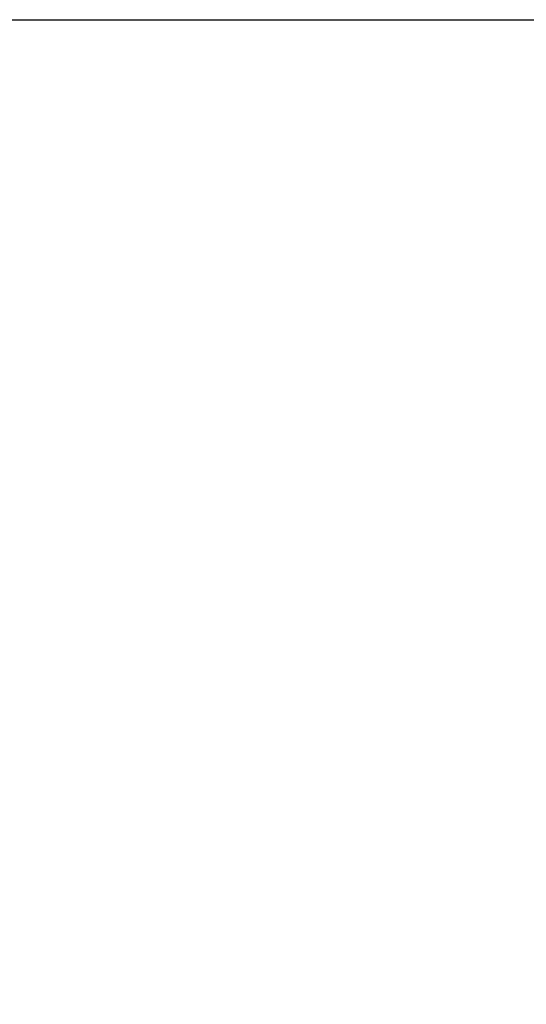
# Model space of a CAD drawing. Units: inches. Extents: x 0 to 21, y 0 to 15.5.
# Drawn here: x 8.5 to 9, y 9.4 to 10.2 of the extents above; entities that cross this region are included whole.
import ezdxf

# ---------------------------------------------------------------- set-up
doc = ezdxf.new("R2010")
doc.units = ezdxf.units.IN
doc.header["$MEASUREMENT"] = 0
doc.header["$PDSIZE"] = -1
doc.layers.add('DIMENS', color=7, linetype='Continuous')
doc.styles.add('ROMANS', font='romans.shx', dxfattribs={"width": 0.75, "height": 0.1})
doc.dimstyles.new('DWYER_STANDARD', dxfattribs={"dimtxt": 0.1, "dimasz": 0.18, "dimexe": 0.078, "dimexo": 0.05, "dimgap": 0.05, "dimtad": 0, "dimtih": 1, "dimtoh": 1, "dimdec": 3, "dimrnd": 0.001, "dimzin": 4, "dimdsep": 46, "dimtxsty": 'ROMANS', "dimcen": 0.062, "dimclrd": 256, "dimclre": 256, "dimclrt": 256, "dimadec": 3, "dimazin": 1, "dimtfac": 1, "dimtdec": 3, "dimtofl": 0, "dimtmove": 0, "dimatfit": 1, "dimfxl": 0, "dimtolj": 1, "dimtzin": 0, "dimarcsym": 0})

# ---------------------------------------------------------------- blocks, each defined once
blk = doc.blocks.new('*D9')
at = {"layer": 'DEFPOINTS', "color": 0}
for p in [(8.2463, 10.1756), (9.65911, 10.1756), (7.96379, 2.26846)]:
    blk.add_point(p, dxfattribs=at)
at = {"layer": 'DIMENS', "lineweight": -2}
for p, q in [((8.2963, 10.1756), (9.73711, 10.1756)), ((9.65911, 9.9956), (9.65911, 6.48156)), ((9.65911, 2.44846), (9.65911, 5.96251)), ((8.01379, 2.26846), (9.73711, 2.26846))]:
    blk.add_line(p, q, dxfattribs=at)
at = {"layer": 'DIMENS'}
for points in [[(9.62911, 9.9956), (9.68911, 9.9956), (9.65911, 10.1756)], [(9.62911, 2.44846), (9.68911, 2.44846), (9.65911, 2.26846)]]:
    blk.add_solid(points, dxfattribs=at)
at = {"layer": 'DIMENS', "insert": (9.65911, 6.22203), "char_height": 0.1, "attachment_point": 5, "style": 'ROMANS'}
blk.add_mtext('\\A1;7{\\H1.000000x;\\S29/32;}\\P [200.84]', dxfattribs=at)

msp = doc.modelspace()

# ---------------------------------------------------------------- dimensions: what is measured, and where the dimension line sits
at = {"layer": 'DIMENS'}
dim = msp.add_linear_dim(base=(9.6591117, 10.1756008), p1=(7.963795, 2.2684645), p2=(8.2463022, 10.1756008), angle=90, dimstyle='DWYER_STANDARD', override={"dimdec": 6, "dimlunit": 5, "dimpost": '\\P'}, dxfattribs=at)
dim.commit()
dim.dimension.update_dxf_attribs({"geometry": '*D9', "text_midpoint": (9.6591117, 6.2220327)})

doc.saveas('drawing.dxf')
